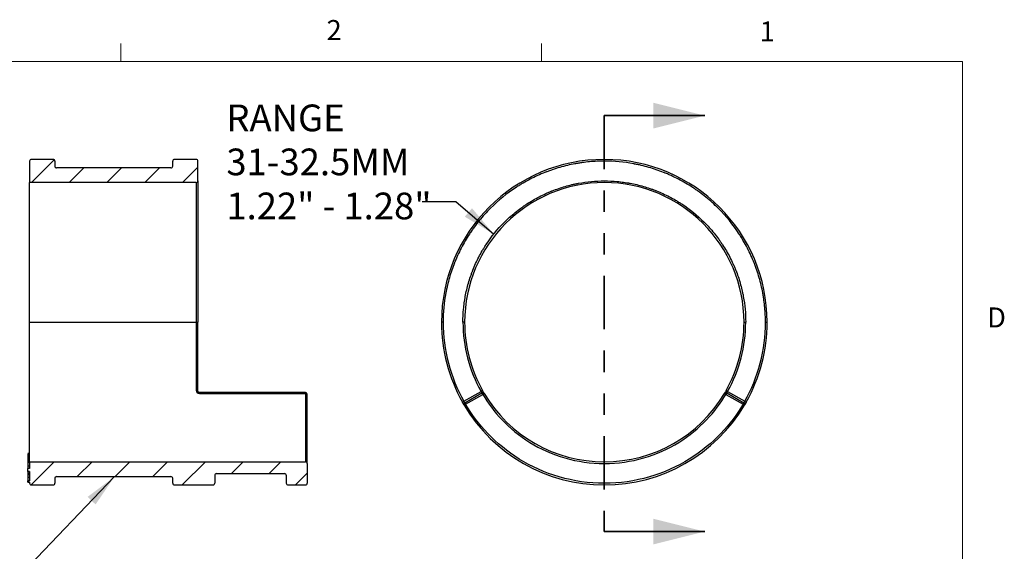
# Model space of a CAD drawing. Units: inches. Extents: x 0.4 to 16.6, y 0.2 to 10.8.
# Drawn here: x 12 to 16.6, y 8.3 to 10.8 of the extents above; entities that cross this region are included whole.
import ezdxf

# ---------------------------------------------------------------- set-up
doc = ezdxf.new("R2010")
doc.units = ezdxf.units.IN
doc.header["$MEASUREMENT"] = 0
doc.linetypes.add('PHANTOM', pattern=[0.5, 0.25, -0.05, 0.05, -0.05, 0.05, -0.05])
doc.layers.add('FORMAT', color=7, linetype='Continuous')
doc.styles.add('SLDTEXTSTYLE0', font='TXT', dxfattribs={"width": 0.75})
doc.dimstyles.new('SLDDIMSTYLE2', dxfattribs={"dimtxt": 0.18, "dimasz": 0.156, "dimexe": 0, "dimexo": 0.0625, "dimgap": 0, "dimtad": 0, "dimtih": 1, "dimtoh": 1, "dimdec": 0, "dimrnd": 1e-09, "dimzin": 0, "dimdsep": 46, "dimtxsty": 'Standard', "dimsah": 1, "dimcen": 0.09, "dimadec": 0, "dimazin": 0, "dimtfac": 0.156, "dimtdec": 0, "dimtofl": 0, "dimtmove": 0, "dimatfit": 3, "dimfxl": 0, "dimfrac": 2, "dimtolj": 1, "dimtzin": 0, "dimarcsym": 0})

# ---------------------------------------------------------------- blocks, each defined once
blk = doc.blocks.new('SW_NOTE_21')
at = {"layer": 'FORMAT', "color": 0, "char_height": 0.125, "attachment_point": 1, "style": 'SLDTEXTSTYLE0'}
for s, insert in [('RANGE', (-0.9158, 0.4544)), ('31-32.5MM', (-0.9158, 0.2484)), ('1.22" - 1.28"', (-0.9158, 0.0423))]:
    blk.add_mtext(s, dxfattribs=dict(at, insert=insert))

msp = doc.modelspace()

# ---------------------------------------------------------------- hatches: boundary and pattern name
at = {"layer": 'FORMAT', "linetype": 'Continuous', "lineweight": 18}
h = msp.add_hatch(dxfattribs=at)
h.set_pattern_fill('ANSI31', color=256, style=0)
edge = h.paths.add_edge_path(flags=0)
edge.add_line((12.7993, 10.0833), (12.7993, 10.1759))
edge.add_spline(control_points=[(12.7993, 10.1759), (12.7993, 10.1805), (12.796, 10.1837), (12.7914, 10.1837)], knot_values=[0, 0, 0, 0, 1, 1, 1, 1], weights=[0.5, 0.402369, 0.402369, 0.5], degree=3, periodic=0)
edge.add_line((12.7914, 10.1837), (12.6891, 10.1837))
edge.add_spline(control_points=[(12.6891, 10.1837), (12.6844, 10.1837), (12.6812, 10.1805), (12.6812, 10.1759)], knot_values=[0, 0, 0, 0, 1, 1, 1, 1], weights=[0.5, 0.402369, 0.402369, 0.5], degree=3, periodic=0)
edge.add_line((12.6812, 10.1759), (12.6812, 10.1522))
edge.add_spline(control_points=[(12.6812, 10.1522), (12.6812, 10.1476), (12.6779, 10.1444), (12.6733, 10.1444)], knot_values=[0, 0, 0, 0, 1, 1, 1, 1], weights=[0.5, 0.402369, 0.402369, 0.5], degree=3, periodic=0)
edge.add_line((12.6733, 10.1444), (12.1379, 10.1444))
edge.add_spline(control_points=[(12.1379, 10.1444), (12.1333, 10.1444), (12.13, 10.1476), (12.13, 10.1522)], knot_values=[0, 0, 0, 0, 1, 1, 1, 1], weights=[0.5, 0.402369, 0.402369, 0.5], degree=3, periodic=0)
edge.add_line((12.13, 10.1522), (12.13, 10.1759))
edge.add_spline(control_points=[(12.13, 10.1759), (12.13, 10.1805), (12.1267, 10.1837), (12.1221, 10.1837)], knot_values=[0, 0, 0, 0, 1, 1, 1, 1], weights=[0.5, 0.402369, 0.402369, 0.5], degree=3, periodic=0)
edge.add_line((12.1221, 10.1837), (12.0198, 10.1837))
edge.add_spline(control_points=[(12.0198, 10.1837), (12.0152, 10.1837), (12.0119, 10.1805), (12.0119, 10.1759)], knot_values=[0, 0, 0, 0, 1, 1, 1, 1], weights=[0.5, 0.402369, 0.402369, 0.5], degree=3, periodic=0)
edge.add_line((12.0119, 10.1759), (12.0119, 10.0755))
edge.add_line((12.0119, 10.0755), (12.7914, 10.0755))
edge.add_spline(control_points=[(12.7914, 10.0755), (12.796, 10.0755), (12.7993, 10.0787), (12.7993, 10.0833)], knot_values=[0, 0, 0, 0, 1, 1, 1, 1], weights=[0.5, 0.402369, 0.402369, 0.5], degree=3, periodic=0)
h = msp.add_hatch(dxfattribs=at)
h.set_pattern_fill('ANSI31', color=256, style=0)
edge = h.paths.add_edge_path(flags=0)
edge.add_line((13.3111, 8.668), (13.3111, 8.7605))
edge.add_spline(control_points=[(13.3111, 8.7605), (13.3111, 8.7651), (13.3078, 8.7684), (13.3032, 8.7684)], knot_values=[0, 0, 0, 0, 1, 1, 1, 1], weights=[0.755137, 0.607687, 0.607687, 0.755137], degree=3, periodic=0)
edge.add_line((13.3032, 8.7684), (12.0119, 8.7684))
edge.add_line((12.0119, 8.7684), (12.0119, 8.7378))
edge.add_line((12.0119, 8.7378), (12.004, 8.7378))
edge.add_line((12.004, 8.7378), (12.004, 8.7226))
edge.add_line((12.004, 8.7226), (12.0119, 8.7226))
edge.add_line((12.0119, 8.7226), (12.0119, 8.6801))
edge.add_line((12.0119, 8.6801), (12.004, 8.6801))
edge.add_line((12.004, 8.6801), (12.004, 8.6741))
edge.add_line((12.004, 8.6741), (12.0119, 8.6741))
edge.add_line((12.0119, 8.6741), (12.0119, 8.6681))
edge.add_spline(control_points=[(12.0119, 8.6681), (12.0119, 8.667), (12.0121, 8.666), (12.0125, 8.665), (12.0129, 8.6641), (12.0134, 8.6632), (12.0142, 8.6625), (12.0149, 8.6617), (12.0158, 8.6611), (12.0167, 8.6607), (12.0177, 8.6603), (12.0187, 8.6601), (12.0198, 8.6601)], knot_values=[4.701996, 4.701996, 4.701996, 4.701996, 5.097294, 5.097294, 5.097294, 5.492591, 5.492591, 5.492591, 5.887888, 5.887888, 5.887888, 6.283185, 6.283185, 6.283185, 6.283185], weights=[1, 1, 1, 1, 1, 1, 1, 1, 1, 1, 1, 1, 1], degree=3, periodic=0)
edge.add_line((12.0198, 8.6601), (12.1221, 8.6601))
edge.add_spline(control_points=[(12.1221, 8.6601), (12.1267, 8.6601), (12.13, 8.6634), (12.13, 8.668)], knot_values=[0, 0, 0, 0, 1, 1, 1, 1], weights=[0.5, 0.402369, 0.402369, 0.5], degree=3, periodic=0)
edge.add_line((12.13, 8.668), (12.13, 8.6916))
edge.add_spline(control_points=[(12.13, 8.6916), (12.13, 8.6962), (12.1333, 8.6995), (12.1379, 8.6995)], knot_values=[0, 0, 0, 0, 1, 1, 1, 1], weights=[0.5, 0.402369, 0.402369, 0.5], degree=3, periodic=0)
edge.add_line((12.1379, 8.6995), (12.6733, 8.6995))
edge.add_spline(control_points=[(12.6733, 8.6995), (12.6779, 8.6995), (12.6812, 8.6962), (12.6812, 8.6916)], knot_values=[0, 0, 0, 0, 1, 1, 1, 1], weights=[0.5, 0.402369, 0.402369, 0.5], degree=3, periodic=0)
edge.add_line((12.6812, 8.6916), (12.6812, 8.668))
edge.add_spline(control_points=[(12.6812, 8.668), (12.6812, 8.6634), (12.6844, 8.6601), (12.6891, 8.6601)], knot_values=[0, 0, 0, 0, 1, 1, 1, 1], weights=[0.5, 0.402369, 0.402369, 0.5], degree=3, periodic=0)
edge.add_line((12.6891, 8.6601), (12.8702, 8.6601))
edge.add_spline(control_points=[(12.8702, 8.6601), (12.8748, 8.6601), (12.878, 8.6634), (12.878, 8.668)], knot_values=[0, 0, 0, 0, 1, 1, 1, 1], weights=[0.754509, 0.607182, 0.607182, 0.754509], degree=3, periodic=0)
edge.add_line((12.878, 8.668), (12.878, 8.7054))
edge.add_spline(control_points=[(12.878, 8.7054), (12.878, 8.71), (12.8813, 8.7133), (12.8859, 8.7133)], knot_values=[0, 0, 0, 0, 1, 1, 1, 1], weights=[0.749374, 0.60305, 0.60305, 0.749374], degree=3, periodic=0)
edge.add_line((12.8859, 8.7133), (13.2048, 8.7133))
edge.add_spline(control_points=[(13.2048, 8.7133), (13.2094, 8.7133), (13.2127, 8.71), (13.2127, 8.7054)], knot_values=[0, 0, 0, 0, 1, 1, 1, 1], weights=[0.749374, 0.60305, 0.60305, 0.749374], degree=3, periodic=0)
edge.add_line((13.2127, 8.7054), (13.2127, 8.668))
edge.add_spline(control_points=[(13.2127, 8.668), (13.2127, 8.6634), (13.2159, 8.6601), (13.2206, 8.6601)], knot_values=[0, 0, 0, 0, 1, 1, 1, 1], weights=[0.754509, 0.607182, 0.607182, 0.754509], degree=3, periodic=0)
edge.add_line((13.2206, 8.6601), (13.3032, 8.6601))
edge.add_spline(control_points=[(13.3032, 8.6601), (13.3078, 8.6601), (13.3111, 8.6634), (13.3111, 8.668)], knot_values=[0, 0, 0, 0, 1, 1, 1, 1], weights=[0.754509, 0.607182, 0.607182, 0.754509], degree=3, periodic=0)

# ---------------------------------------------------------------- linework, layer by layer
at = {"color": 7, "linetype": 'Continuous', "lineweight": 18}
for p, q in [((12.4385, 10.6421), (12.4385, 10.7269)), ((14.4073, 10.6421), (14.4073, 10.7269)), ((0.6263, 10.6421), (16.3763, 10.6421)), ((16.3763, 0.3921), (16.3763, 10.6421))]:
    msp.add_line(p, q, dxfattribs=at)
at = {"color": 7, "linetype": 'PHANTOM', "lineweight": 35}
msp.add_line((14.7005, 10.3889), (14.7005, 8.442), dxfattribs=at)
at = {"color": 7, "linetype": 'Continuous', "lineweight": 35}
for p, q in [((14.7005, 10.3889), (15.1705, 10.3889)), ((14.7005, 8.442), (15.1705, 8.442))]:
    msp.add_line(p, q, dxfattribs=at)
at = {"color": 7, "linetype": 'Continuous', "lineweight": 25}
for p, q in [((12.1221, 10.1837), (12.0198, 10.1837)), ((12.7914, 10.1837), (12.6891, 10.1837)), ((12.0119, 10.1759), (12.0119, 10.0755)), ((12.13, 10.1759), (12.13, 10.1522)), ((12.6733, 10.1444), (12.1379, 10.1444)), ((12.6812, 10.1522), (12.6812, 10.1759)), ((12.7993, 10.0833), (12.7993, 10.1759)), ((12.7914, 10.0755), (12.0119, 10.0755)), ((12.0119, 9.4219), (12.0119, 10.0755)), ((12.7914, 10.0755), (12.7914, 9.4219)), ((12.0119, 9.4219), (12.7914, 9.4219)), ((12.0119, 8.7684), (12.0119, 9.4219)), ((12.7914, 9.4219), (12.7914, 9.1019)), ((12.7914, 9.4219), (12.7993, 9.4219)), ((13.9465, 9.4219), (13.9387, 9.4219)), ((14.0469, 9.4219), (14.0391, 9.4219)), ((15.354, 9.4219), (15.3619, 9.4219)), ((15.4544, 9.4219), (15.4623, 9.4219)), ((13.3032, 9.0923), (12.8072, 9.0923)), ((12.8072, 9.0884), (13.3032, 9.0884)), ((13.3032, 9.0884), (13.3032, 8.7684)), ((14.0437, 9.0518), (14.1238, 9.0981)), ((14.0476, 9.045), (14.1277, 9.0912)), ((14.0515, 9.0382), (14.1317, 9.0844)), ((14.1238, 9.0981), (14.1306, 9.1019)), ((14.1277, 9.0912), (14.1317, 9.0844)), ((14.1384, 9.0884), (14.1317, 9.0844)), ((15.2693, 9.0844), (15.2625, 9.0884)), ((15.2732, 9.0912), (15.2693, 9.0844)), ((15.2693, 9.0844), (15.3494, 9.0382)), ((15.2703, 9.1019), (15.2772, 9.0981)), ((15.2732, 9.0912), (15.3534, 9.045)), ((15.2772, 9.0981), (15.3573, 9.0518)), ((14.0368, 9.0479), (14.0437, 9.0518)), ((14.0437, 9.0382), (14.0515, 9.0382)), ((14.0515, 9.0382), (14.0448, 9.0342)), ((14.0476, 9.045), (14.0515, 9.0382)), ((15.3494, 9.0382), (15.3534, 9.045)), ((15.3562, 9.0342), (15.3494, 9.0382)), ((15.3494, 9.0382), (15.3573, 9.0382)), ((15.3642, 9.0479), (15.3567, 9.0349)), ((15.3573, 9.0518), (15.3642, 9.0479)), ((12.0119, 8.8076), (12.004, 8.8076)), ((12.0119, 8.8057), (12.004, 8.8057)), ((12.0119, 8.7877), (12.004, 8.7877)), ((12.004, 8.7877), (12.004, 8.7829)), ((12.0119, 8.7829), (12.004, 8.7829)), ((12.004, 8.7829), (12.004, 8.7673)), ((12.0119, 8.7663), (12.004, 8.7663)), ((12.0119, 8.7657), (12.004, 8.7657)), ((12.0119, 8.7684), (12.0119, 8.7378)), ((12.0119, 8.7684), (13.3032, 8.7684)), ((13.3111, 8.7605), (13.3111, 8.668)), ((12.0119, 8.7476), (12.004, 8.7476)), ((12.0119, 8.7475), (12.004, 8.7475)), ((12.004, 8.7226), (12.004, 8.7378)), ((12.0119, 8.7378), (12.004, 8.7378)), ((12.004, 8.7226), (12.0119, 8.7226)), ((12.004, 8.7226), (12.004, 8.7225)), ((12.0119, 8.7225), (12.004, 8.7225)), ((12.0119, 8.7144), (12.004, 8.7144)), ((12.0119, 8.708), (12.004, 8.708)), ((12.0119, 8.7226), (12.0119, 8.6801)), ((12.8859, 8.7133), (13.2048, 8.7133)), ((12.0119, 8.6952), (12.004, 8.6952)), ((12.004, 8.6741), (12.004, 8.6801)), ((12.0119, 8.6801), (12.004, 8.6801)), ((12.004, 8.6741), (12.0119, 8.6741)), ((12.004, 8.6741), (12.004, 8.674)), ((12.0119, 8.674), (12.004, 8.674)), ((12.004, 8.6735), (12.0119, 8.6735)), ((12.0119, 8.6741), (12.0119, 8.6681)), ((12.0198, 8.6601), (12.1221, 8.6601)), ((12.13, 8.6916), (12.13, 8.668)), ((12.1379, 8.6995), (12.6733, 8.6995)), ((12.6812, 8.668), (12.6812, 8.6916)), ((12.6891, 8.6601), (12.8702, 8.6601)), ((12.878, 8.7054), (12.878, 8.668)), ((13.2127, 8.7054), (13.2127, 8.668)), ((13.2206, 8.6601), (13.3032, 8.6601))]:
    msp.add_line(p, q, dxfattribs=at)
at = {"color": 8, "linetype": 'Continuous', "lineweight": 25}
for p, q in [((12.8072, 9.0923), (12.8072, 9.0884)), ((13.3032, 9.0884), (13.3032, 9.0923))]:
    msp.add_line(p, q, dxfattribs=at)
at = {"color": 7, "linetype": 'Continuous', "lineweight": 25, "flags": 128}
for points in [[(12.7914, 9.1019), (12.793, 9.1018), (12.7944, 9.1016), (12.7958, 9.1013), (12.797, 9.1008), (12.798, 9.1002), (12.7987, 9.0995), (12.7991, 9.0988), (12.7993, 9.0981)], [(13.3111, 9.0844), (13.311, 9.0852), (13.3105, 9.086), (13.3098, 9.0867), (13.3088, 9.0873), (13.3076, 9.0878), (13.3062, 9.0881), (13.3048, 9.0884), (13.3032, 9.0884)], [(14.0448, 9.0342), (14.0445, 9.0345), (14.0368, 9.0479)]]:
    msp.add_lwpolyline(points, dxfattribs=at)
at = {"color": 7, "linetype": 'Continuous', "lineweight": 25}
for centre, radius, start, end in [((14.7005, 9.4219), 0.7618, 0, 180), ((14.7005, 9.4219), 0.6535, 0, 180), ((14.7005, 9.4219), 0.7618, 180, 209.4016), ((14.7005, 9.4219), 0.6535, 180, 209.3179), ((14.7005, 9.4219), 0.6535, 330.6821, 0), ((14.7005, 9.4219), 0.7618, 330.5984, 0), ((13.3032, 9.0844), 0.00787, 0, 90), ((14.1317, 9.0844), 0.00787, 30.6821, 120), ((14.7005, 9.4219), 0.6535, 210.6821, 329.3179), ((15.2693, 9.0844), 0.00787, 60, 149.3179), ((14.0515, 9.0382), 0.00787, 120, 180), ((14.0515, 9.0382), 0.00787, 180, 210.5984), ((14.7005, 9.4219), 0.7618, 210.5984, 329.4016), ((15.3494, 9.0382), 0.00787, 0, 60), ((15.3494, 9.0382), 0.00787, 329.4016, 0)]:
    msp.add_arc(centre, radius, start, end, dxfattribs=at)
for points, knots in [([(12.0198, 10.1837), (12.0179, 10.1837), (12.0157, 10.183), (12.0127, 10.1799), (12.0119, 10.1777), (12.0119, 10.1759)], [0, 0, 0, 0, 0.5, 0.5, 1, 1, 1, 1]), ([(12.13, 10.1759), (12.13, 10.1777), (12.1292, 10.1799), (12.1262, 10.183), (12.124, 10.1837), (12.1221, 10.1837)], [0, 0, 0, 0, 0.5, 0.5, 1, 1, 1, 1]), ([(12.6891, 10.1837), (12.6872, 10.1837), (12.685, 10.183), (12.682, 10.1799), (12.6812, 10.1777), (12.6812, 10.1759)], [0, 0, 0, 0, 0.5, 0.5, 1, 1, 1, 1]), ([(12.7993, 10.1759), (12.7993, 10.1777), (12.7985, 10.1799), (12.7954, 10.183), (12.7933, 10.1837), (12.7914, 10.1837)], [0, 0, 0, 0, 0.5, 0.5, 1, 1, 1, 1]), ([(12.13, 10.1522), (12.13, 10.1504), (12.1308, 10.1482), (12.1338, 10.1451), (12.136, 10.1444), (12.1379, 10.1444)], [0, 0, 0, 0, 0.5, 0.5, 1, 1, 1, 1]), ([(12.6733, 10.1444), (12.6752, 10.1444), (12.6773, 10.1451), (12.6804, 10.1482), (12.6812, 10.1504), (12.6812, 10.1522)], [0, 0, 0, 0, 0.5, 0.5, 1, 1, 1, 1]), ([(15.4544, 9.4219), (15.4544, 9.445), (15.4528, 9.4794), (15.4483, 9.5194), (15.4453, 9.5393), (15.4436, 9.5492), (15.4429, 9.5534), (15.4424, 9.5563), (15.4421, 9.5576), (15.4374, 9.5832), (15.429, 9.6187), (15.4162, 9.6594), (15.4091, 9.6795), (15.4054, 9.6895), (15.4037, 9.6938), (15.4026, 9.6966), (15.4021, 9.698), (15.3921, 9.7231), (15.3763, 9.7578), (15.3549, 9.7966), (15.3435, 9.8157), (15.3384, 9.8238), (15.335, 9.8292), (15.3333, 9.8318), (15.3031, 9.878), (15.2704, 9.9182), (15.2152, 9.9734), (15.1863, 9.9995), (15.1504, 10.0271), (15.1319, 10.0403), (15.1239, 10.0458), (15.1185, 10.0494), (15.1157, 10.0512), (15.0917, 10.0669), (15.0589, 10.0861), (15.019, 10.1055), (14.9986, 10.1145), (14.9883, 10.1188), (14.9839, 10.1206), (14.981, 10.1218), (14.9794, 10.1224), (14.9553, 10.1319), (14.9207, 10.1437), (14.8795, 10.1545), (14.8586, 10.1591), (14.8482, 10.1613), (14.8437, 10.1621), (14.8407, 10.1627), (14.8391, 10.163), (14.7923, 10.1717), (14.7466, 10.1759), (14.6774, 10.1759), (14.643, 10.1743), (14.6031, 10.1697), (14.5832, 10.1667), (14.5732, 10.1651), (14.569, 10.1643), (14.5661, 10.1638), (14.5648, 10.1636), (14.5393, 10.1588), (14.5037, 10.1505), (14.463, 10.1377), (14.4429, 10.1306), (14.4329, 10.1268), (14.4287, 10.1252), (14.4258, 10.1241), (14.4244, 10.1235), (14.3993, 10.1136), (14.3646, 10.0978), (14.3258, 10.0764), (14.3067, 10.0649), (14.2986, 10.0599), (14.2933, 10.0564), (14.2906, 10.0548), (14.2444, 10.0245), (14.2042, 9.9918), (14.149, 9.9366), (14.1229, 9.9078), (14.0953, 9.8719), (14.0821, 9.8534), (14.0766, 9.8453), (14.073, 9.8399), (14.0712, 9.8372), (14.0555, 9.8132), (14.0363, 9.7803), (14.0169, 9.7404), (14.0079, 9.7201), (14.0036, 9.7098), (14.0019, 9.7054), (14.0007, 9.7024), (14, 9.7009), (13.9905, 9.6767), (13.9787, 9.6421), (13.9679, 9.6009), (13.9633, 9.5801), (13.9611, 9.5696), (13.9603, 9.5651), (13.9597, 9.5621), (13.9594, 9.5605), (13.9507, 9.5138), (13.9465, 9.4681), (13.9465, 9.4219)], [0, 0, 0, 0, 0.03125, 0.046875, 0.054688, 0.058594, 0.060547, 0.060547, 0.0625, 0.0625, 0.09375, 0.109375, 0.117188, 0.121094, 0.123047, 0.123047, 0.125, 0.125, 0.15625, 0.171875, 0.179688, 0.183594, 0.183594, 0.1875, 0.1875, 0.25, 0.25, 0.28125, 0.296875, 0.304688, 0.308594, 0.308594, 0.3125, 0.3125, 0.34375, 0.359375, 0.367188, 0.371094, 0.373047, 0.373047, 0.375, 0.375, 0.40625, 0.421875, 0.429688, 0.433594, 0.435547, 0.435547, 0.4375, 0.4375, 0.5, 0.5, 0.53125, 0.546875, 0.554688, 0.558594, 0.560547, 0.560547, 0.5625, 0.5625, 0.59375, 0.609375, 0.617188, 0.621094, 0.623047, 0.623047, 0.625, 0.625, 0.65625, 0.671875, 0.679688, 0.683594, 0.683594, 0.6875, 0.6875, 0.75, 0.75, 0.78125, 0.796875, 0.804688, 0.808594, 0.808594, 0.8125, 0.8125, 0.84375, 0.859375, 0.867188, 0.871094, 0.873047, 0.873047, 0.875, 0.875, 0.90625, 0.921875, 0.929688, 0.933594, 0.935547, 0.935547, 0.9375, 0.9375, 1, 1, 1, 1]), ([(12.7914, 10.0755), (12.7933, 10.0755), (12.7954, 10.0762), (12.7985, 10.0793), (12.7993, 10.0815), (12.7993, 10.0833)], [0, 0, 0, 0, 0.5, 0.5, 1, 1, 1, 1]), ([(12.7993, 10.0833), (12.7993, 10.0833), (12.7993, 10.082), (12.7993, 10.0779), (12.7993, 10.0753), (12.7993, 10.0739), (12.7993, 10.0732), (12.7993, 10.0728), (12.7993, 10.0725), (12.7993, 10.0684), (12.7993, 10.0611), (12.7993, 10.0499), (12.7993, 10.0436), (12.7993, 10.0403), (12.7993, 10.0389), (12.7993, 10.0379), (12.7993, 10.0374), (12.7993, 10.0287), (12.7993, 10.0148), (12.7993, 9.9961), (12.7993, 9.986), (12.7993, 9.9816), (12.7993, 9.9786), (12.7993, 9.9771), (12.7993, 9.9506), (12.7993, 9.9219), (12.7993, 9.8735), (12.7993, 9.8482), (12.7993, 9.8167), (12.7993, 9.8004), (12.7993, 9.7934), (12.7993, 9.7886), (12.7993, 9.7862), (12.7993, 9.7652), (12.7993, 9.7363), (12.7993, 9.7013), (12.7993, 9.6835), (12.7993, 9.6745), (12.7993, 9.6706), (12.7993, 9.668), (12.7993, 9.6666), (12.7993, 9.6455), (12.7993, 9.6151), (12.7993, 9.579), (12.7993, 9.5607), (12.7993, 9.5515), (12.7993, 9.5476), (12.7993, 9.5449), (12.7993, 9.5435), (12.7993, 9.5025), (12.7993, 9.4624), (12.7993, 9.4219)], [0, 0, 0, 0, 0.0625, 0.09375, 0.109375, 0.117187, 0.121094, 0.121094, 0.125, 0.125, 0.1875, 0.21875, 0.234375, 0.242187, 0.246094, 0.246094, 0.25, 0.25, 0.3125, 0.34375, 0.359375, 0.367187, 0.367187, 0.375, 0.375, 0.5, 0.5, 0.5625, 0.59375, 0.609375, 0.617188, 0.617188, 0.625, 0.625, 0.6875, 0.71875, 0.734375, 0.742188, 0.746094, 0.746094, 0.75, 0.75, 0.8125, 0.84375, 0.859375, 0.867188, 0.871094, 0.871094, 0.875, 0.875, 1, 1, 1, 1]), ([(14.0391, 9.4219), (14.0391, 9.4422), (14.0404, 9.4724), (14.0445, 9.5074), (14.0471, 9.5249), (14.0485, 9.5336), (14.0492, 9.5373), (14.0497, 9.5398), (14.0499, 9.541), (14.054, 9.5634), (14.0614, 9.5946), (14.0726, 9.6302), (14.0788, 9.6479), (14.0821, 9.6567), (14.0836, 9.6604), (14.0845, 9.6629), (14.085, 9.6641), (14.0937, 9.6862), (14.1076, 9.7166), (14.1263, 9.7507), (14.1364, 9.7674), (14.1408, 9.7745), (14.1438, 9.7792), (14.1453, 9.7815), (14.1719, 9.8221), (14.2005, 9.8573), (14.2489, 9.9058), (14.2743, 9.9286), (14.3058, 9.9529), (14.322, 9.9644), (14.3291, 9.9692), (14.3338, 9.9724), (14.3362, 9.974), (14.3573, 9.9878), (14.3861, 10.0046), (14.4211, 10.0216), (14.4389, 10.0295), (14.448, 10.0333), (14.4518, 10.0348), (14.4544, 10.0359), (14.4558, 10.0364), (14.477, 10.0448), (14.5073, 10.0551), (14.5435, 10.0646), (14.5617, 10.0687), (14.5709, 10.0705), (14.5749, 10.0713), (14.5775, 10.0718), (14.5789, 10.0721), (14.6199, 10.0797), (14.66, 10.0833), (14.7207, 10.0833), (14.7509, 10.082), (14.7859, 10.0779), (14.8034, 10.0753), (14.8121, 10.0739), (14.8159, 10.0732), (14.8184, 10.0728), (14.8195, 10.0725), (14.8419, 10.0684), (14.8731, 10.0611), (14.9088, 10.0499), (14.9264, 10.0436), (14.9352, 10.0403), (14.939, 10.0389), (14.9415, 10.0379), (14.9427, 10.0374), (14.9647, 10.0287), (14.9951, 10.0148), (15.0292, 9.9961), (15.0459, 9.986), (15.053, 9.9816), (15.0577, 9.9786), (15.06, 9.9771), (15.1006, 9.9506), (15.1359, 9.9219), (15.1843, 9.8735), (15.2072, 9.8482), (15.2314, 9.8167), (15.243, 9.8004), (15.2478, 9.7934), (15.2509, 9.7886), (15.2526, 9.7862), (15.2663, 9.7652), (15.2832, 9.7363), (15.3002, 9.7013), (15.308, 9.6835), (15.3118, 9.6745), (15.3134, 9.6706), (15.3144, 9.668), (15.315, 9.6666), (15.3234, 9.6455), (15.3337, 9.6151), (15.3432, 9.579), (15.3472, 9.5607), (15.3491, 9.5515), (15.3499, 9.5476), (15.3504, 9.5449), (15.3506, 9.5435), (15.3582, 9.5025), (15.3619, 9.4624), (15.3619, 9.4219)], [0, 0, 0, 0, 0.03125, 0.046875, 0.054688, 0.058594, 0.060547, 0.060547, 0.0625, 0.0625, 0.09375, 0.109375, 0.117188, 0.121094, 0.123047, 0.123047, 0.125, 0.125, 0.15625, 0.171875, 0.179688, 0.183594, 0.183594, 0.1875, 0.1875, 0.25, 0.25, 0.28125, 0.296875, 0.304688, 0.308594, 0.308594, 0.3125, 0.3125, 0.34375, 0.359375, 0.367188, 0.371094, 0.373047, 0.373047, 0.375, 0.375, 0.40625, 0.421875, 0.429688, 0.433594, 0.435547, 0.435547, 0.4375, 0.4375, 0.5, 0.5, 0.53125, 0.546875, 0.554688, 0.558594, 0.560547, 0.560547, 0.5625, 0.5625, 0.59375, 0.609375, 0.617188, 0.621094, 0.623047, 0.623047, 0.625, 0.625, 0.65625, 0.671875, 0.679688, 0.683594, 0.683594, 0.6875, 0.6875, 0.75, 0.75, 0.78125, 0.796875, 0.804688, 0.808594, 0.808594, 0.8125, 0.8125, 0.84375, 0.859375, 0.867188, 0.871094, 0.873047, 0.873047, 0.875, 0.875, 0.90625, 0.921875, 0.929688, 0.933594, 0.935547, 0.935547, 0.9375, 0.9375, 1, 1, 1, 1]), ([(12.7993, 9.0981), (12.7993, 9.1467), (12.7993, 9.1997), (12.7993, 9.3094), (12.7993, 9.3661), (12.7993, 9.4219)], [0, 0, 0, 0, 0.5, 0.5, 1, 1, 1, 1]), ([(13.9465, 9.4219), (13.9465, 9.3571), (13.9548, 9.2933), (13.9877, 9.1679), (14.0118, 9.1083), (14.0437, 9.0518)], [0, 0, 0, 0, 0.5, 0.5, 1, 1, 1, 1]), ([(14.0391, 9.4219), (14.0391, 9.3661), (14.0462, 9.3094), (14.075, 9.1997), (14.0965, 9.1467), (14.1238, 9.0981)], [0, 0, 0, 0, 0.5, 0.5, 1, 1, 1, 1]), ([(15.2772, 9.0981), (15.3045, 9.1467), (15.326, 9.1997), (15.3547, 9.3094), (15.3619, 9.3661), (15.3619, 9.4219)], [0, 0, 0, 0, 0.5, 0.5, 1, 1, 1, 1]), ([(15.3573, 9.0518), (15.3891, 9.1083), (15.4133, 9.1679), (15.4462, 9.2933), (15.4544, 9.3571), (15.4544, 9.4219)], [0, 0, 0, 0, 0.5, 0.5, 1, 1, 1, 1]), ([(12.7914, 9.1019), (12.7914, 9.0984), (12.7931, 9.0949), (12.7989, 9.0899), (12.803, 9.0884), (12.8072, 9.0884)], [0, 0, 0, 0, 0.5, 0.5, 1, 1, 1, 1]), ([(12.8072, 9.0923), (12.806, 9.0924), (12.8038, 9.0926), (12.8011, 9.0941), (12.7994, 9.0963), (12.7992, 9.0979), (12.7992, 9.0988)], [0, 0, 0, 0, 0.261793, 0.514442, 0.759676, 1, 1, 1, 1]), ([(13.3111, 8.7605), (13.3111, 8.7605), (13.3111, 8.7696), (13.3111, 8.804), (13.3111, 8.8291), (13.3111, 8.8903), (13.3111, 8.9262), (13.3111, 9.0029), (13.3111, 9.0437), (13.3111, 9.0844)], [0, 0, 0, 0, 0.25, 0.25, 0.5, 0.5, 0.75, 0.75, 1, 1, 1, 1]), ([(14.1238, 9.0981), (14.1248, 9.0963), (14.1258, 9.0945), (14.1273, 9.092), (14.1277, 9.0912), (14.1277, 9.0912)], [0, 0, 0, 0, 0.5, 0.5, 1, 1, 1, 1]), ([(14.1317, 9.0844), (14.1558, 9.0437), (14.186, 9.0029), (14.2594, 8.9262), (14.3027, 8.8903), (14.4014, 8.8291), (14.4568, 8.804), (14.575, 8.7696), (14.6377, 8.7605), (14.7633, 8.7605), (14.826, 8.7696), (14.9441, 8.804), (14.9995, 8.8291), (15.0982, 8.8903), (15.1416, 8.9262), (15.215, 9.0029), (15.2451, 9.0437), (15.2693, 9.0844)], [0, 0, 0, 0, 0.125, 0.125, 0.25, 0.25, 0.375, 0.375, 0.5, 0.5, 0.625, 0.625, 0.75, 0.75, 0.875, 0.875, 1, 1, 1, 1]), ([(15.2703, 9.1019), (15.2683, 9.0984), (15.2663, 9.0949), (15.2634, 9.0899), (15.2625, 9.0884), (15.2625, 9.0884)], [0, 0, 0, 0, 0.5, 0.5, 1, 1, 1, 1]), ([(15.2732, 9.0912), (15.2732, 9.0912), (15.2737, 9.092), (15.2752, 9.0945), (15.2762, 9.0963), (15.2772, 9.0981)], [0, 0, 0, 0, 0.5, 0.5, 1, 1, 1, 1]), ([(14.0368, 9.0479), (14.0378, 9.0461), (14.0399, 9.0425), (14.0425, 9.038), (14.0441, 9.0352), (14.0444, 9.0348), (14.0444, 9.0347)], [0, 0, 0, 0, 0.287011, 0.572805, 0.857687, 1, 1, 1, 1]), ([(14.0476, 9.045), (14.0476, 9.045), (14.0471, 9.0457), (14.0457, 9.0482), (14.0446, 9.05), (14.0437, 9.0518)], [0, 0, 0, 0, 0.5, 0.5, 1, 1, 1, 1]), ([(15.3494, 9.0382), (15.3219, 8.9916), (15.2876, 8.9451), (15.2039, 8.8574), (15.1545, 8.8164), (15.0419, 8.7465), (14.9787, 8.7177), (14.8438, 8.6784), (14.7722, 8.668), (14.6288, 8.668), (14.5572, 8.6784), (14.4223, 8.7177), (14.3591, 8.7465), (14.2465, 8.8164), (14.197, 8.8574), (14.1134, 8.9451), (14.0791, 8.9916), (14.0515, 9.0382)], [0, 0, 0, 0, 0.125, 0.125, 0.25, 0.25, 0.375, 0.375, 0.5, 0.5, 0.625, 0.625, 0.75, 0.75, 0.875, 0.875, 1, 1, 1, 1]), ([(15.3573, 9.0518), (15.3563, 9.05), (15.3553, 9.0482), (15.3538, 9.0457), (15.3534, 9.045), (15.3534, 9.045)], [0, 0, 0, 0, 0.5, 0.5, 1, 1, 1, 1]), ([(12.004, 8.8057), (12.004, 8.8043), (12.004, 8.8014), (12.004, 8.795), (12.004, 8.7905), (12.004, 8.7888)], [0, 0, 0, 0, 0.3857804, 0.7712933, 1, 1, 1, 1]), ([(12.004, 8.7657), (12.004, 8.765), (12.004, 8.7637), (12.004, 8.7585), (12.004, 8.7527), (12.004, 8.7489)], [0, 0, 0, 0, 0.255136, 0.510218, 1, 1, 1, 1]), ([(13.3111, 8.7605), (13.3111, 8.7624), (13.3103, 8.7645), (13.3073, 8.7676), (13.3051, 8.7684), (13.3032, 8.7684)], [0, 0, 0, 0, 0.5, 0.5, 1, 1, 1, 1]), ([(12.004, 8.7475), (12.004, 8.7471), (12.004, 8.7462), (12.004, 8.7426), (12.004, 8.7395), (12.004, 8.739)], [0, 0, 0, 0, 0.449715, 0.899144, 1, 1, 1, 1]), ([(12.004, 8.7214), (12.004, 8.7206), (12.004, 8.7175), (12.004, 8.7157), (12.004, 8.7144)], [0, 0, 0, 0, 0.248523, 1, 1, 1, 1]), ([(12.004, 8.7144), (12.004, 8.7136), (12.004, 8.7128), (12.004, 8.7106), (12.004, 8.7093), (12.004, 8.708)], [0, 0, 0, 0, 0.5, 0.5, 1, 1, 1, 1]), ([(12.004, 8.708), (12.004, 8.7061), (12.004, 8.7041), (12.004, 8.6998), (12.004, 8.6975), (12.004, 8.6952)], [0, 0, 0, 0, 0.5, 0.5, 1, 1, 1, 1]), ([(12.8859, 8.7133), (12.8841, 8.7133), (12.8819, 8.7125), (12.8788, 8.7094), (12.878, 8.7073), (12.878, 8.7054)], [0, 0, 0, 0, 0.5, 0.5, 1, 1, 1, 1]), ([(13.2127, 8.7054), (13.2127, 8.7073), (13.2119, 8.7094), (13.2088, 8.7125), (13.2067, 8.7133), (13.2048, 8.7133)], [0, 0, 0, 0, 0.5, 0.5, 1, 1, 1, 1]), ([(12.004, 8.6952), (12.004, 8.6917), (12.004, 8.6863), (12.004, 8.6826), (12.004, 8.6813)], [0, 0, 0, 0, 0.65299, 1, 1, 1, 1]), ([(12.0119, 8.6681), (12.0119, 8.666), (12.0127, 8.6639), (12.0156, 8.661), (12.0177, 8.6601), (12.0198, 8.6601)], [0, 0, 0, 0, 0.5, 0.5, 1, 1, 1, 1]), ([(12.1221, 8.6601), (12.124, 8.6601), (12.1262, 8.6609), (12.1292, 8.664), (12.13, 8.6661), (12.13, 8.668)], [0, 0, 0, 0, 0.5, 0.5, 1, 1, 1, 1]), ([(12.1379, 8.6995), (12.136, 8.6995), (12.1338, 8.6987), (12.1308, 8.6956), (12.13, 8.6935), (12.13, 8.6916)], [0, 0, 0, 0, 0.5, 0.5, 1, 1, 1, 1]), ([(12.6812, 8.6916), (12.6812, 8.6935), (12.6804, 8.6956), (12.6773, 8.6987), (12.6752, 8.6995), (12.6733, 8.6995)], [0, 0, 0, 0, 0.5, 0.5, 1, 1, 1, 1]), ([(12.6812, 8.668), (12.6812, 8.6661), (12.682, 8.664), (12.685, 8.6609), (12.6872, 8.6601), (12.6891, 8.6601)], [0, 0, 0, 0, 0.5, 0.5, 1, 1, 1, 1]), ([(12.8702, 8.6601), (12.872, 8.6601), (12.8742, 8.6609), (12.8773, 8.664), (12.878, 8.6661), (12.878, 8.668)], [0, 0, 0, 0, 0.5, 0.5, 1, 1, 1, 1]), ([(13.2127, 8.668), (13.2127, 8.6661), (13.2134, 8.664), (13.2165, 8.6609), (13.2187, 8.6601), (13.2206, 8.6601)], [0, 0, 0, 0, 0.5, 0.5, 1, 1, 1, 1]), ([(13.3032, 8.6601), (13.3051, 8.6601), (13.3073, 8.6609), (13.3103, 8.664), (13.3111, 8.6661), (13.3111, 8.668)], [0, 0, 0, 0, 0.5, 0.5, 1, 1, 1, 1])]:
    msp.add_open_spline(points, degree=3, knots=knots, dxfattribs=at)
for points in [[(14.1361, 9.0924), (14.1347, 9.0948), (14.1326, 9.0984), (14.1306, 9.1019)], [(15.3612, 9.0426), (15.3621, 9.0443), (15.3632, 9.0461), (15.3642, 9.0479)]]:
    msp.add_open_spline(points, degree=3, dxfattribs=at)
at = {"color": 7, "linetype": 'Continuous', "lineweight": 35}
for points in [[(15.1705, 10.3889), (14.9305, 10.4489), (14.9305, 10.3289)], [(15.1705, 8.442), (14.9305, 8.502), (14.9305, 8.382)]]:
    msp.add_solid(points, dxfattribs=at)
at = {"layer": 'FORMAT', "color": 7, "flags": 128}
msp.add_lwpolyline([(13.8481, 9.9863), (14.0051, 9.9863), (14.1833, 9.8342)], dxfattribs=at)
at = {"layer": 'FORMAT', "color": 7}
msp.add_solid([(14.1833, 9.8342), (14.0815, 9.9553), (14.0477, 9.9157)], dxfattribs=at)

# ---------------------------------------------------------------- block references
msp.add_blockref('SW_NOTE_21', (13.8481, 9.9863), dxfattribs=at)

# ---------------------------------------------------------------- texts
at = {"color": 7, "linetype": 'Continuous', "lineweight": 0, "char_height": 0.0937, "attachment_point": 1, "style": 'SLDTEXTSTYLE0'}
for s, insert in [('2', (13.401, 10.8362)), ('1', (15.4274, 10.8301)), ('D', (16.4913, 9.491))]:
    msp.add_mtext(s, dxfattribs=dict(at, insert=insert))

# ---------------------------------------------------------------- leaders
at = {"layer": 'FORMAT', "color": 7}
msp.add_leader([(12.4096, 8.6995), (11.9796, 8.2501)], dimstyle='SLDDIMSTYLE2', dxfattribs=at)

doc.saveas('drawing.dxf')
